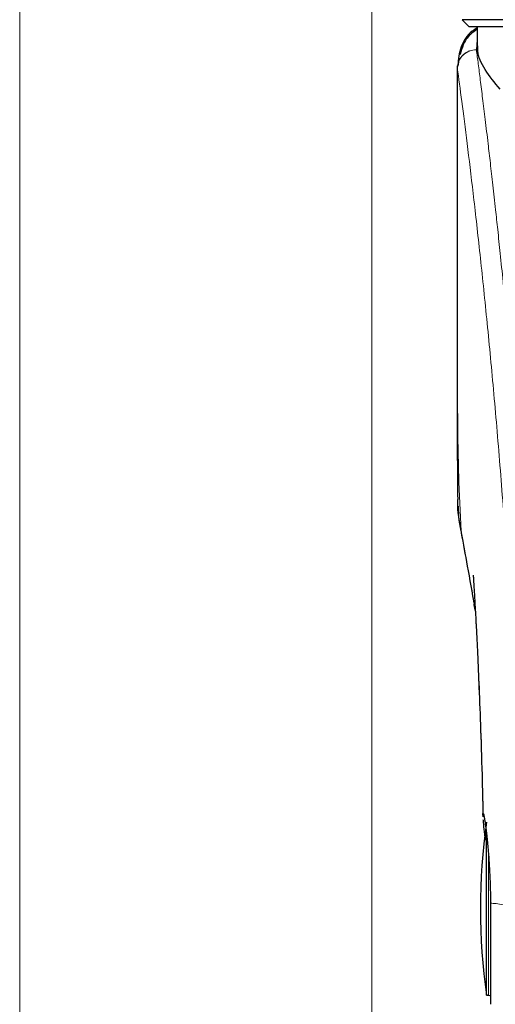
# Model space of a CAD drawing. Units: millimetres. Extents: x 0 to 420, y 0 to 297.
# Drawn here: x 323 to 328, y 142 to 151 of the extents above; entities that cross this region are included whole.
import ezdxf

# ---------------------------------------------------------------- set-up
doc = ezdxf.new("R2010")
doc.units = ezdxf.units.MM
doc.styles.add('SLDTEXTSTYLE0', font='TXT', dxfattribs={"width": 0.75})
doc.dimstyles.new('SLDDIMSTYLE0', dxfattribs={"dimtxt": 3.5, "dimasz": 3.302, "dimexe": 0, "dimexo": 0.0625, "dimgap": 0.875, "dimtad": 1, "dimlfac": 10, "dimrnd": 1e-09, "dimzin": 12, "dimdsep": 46, "dimtxsty": 'SLDTEXTSTYLE0', "dimsah": 1, "dimcen": 0.09, "dimadec": 0, "dimazin": 3, "dimtfac": 1, "dimtofl": 0, "dimtmove": 0, "dimatfit": 3, "dimfxl": 0, "dimfrac": 2, "dimtolj": 1, "dimtzin": 12, "dimarcsym": 0})

# ---------------------------------------------------------------- blocks, each defined once
blk = doc.blocks.new('_D_7')
at = {"color": 7, "linetype": 'Continuous', "lineweight": 0}
for p, q in [((326.9322, 151.7493), (326.9322, 129.8198)), ((371.9322, 151.7493), (371.9322, 129.8198)), ((326.9322, 130.8198), (371.9322, 130.8198))]:
    blk.add_line(p, q, dxfattribs=at)
at = {"color": 7, "linetype": 'Continuous', "lineweight": 18}
for points in [[(326.9322, 130.8198), (330.2342, 130.3198), (330.2342, 131.3198)], [(371.9322, 130.8198), (368.6302, 131.3198), (368.6302, 130.3198)]]:
    blk.add_solid(points, dxfattribs=at)
at = {"color": 7, "linetype": 'Continuous', "lineweight": 18, "insert": (345.5531, 135.3315), "char_height": 3.5, "attachment_point": 1, "style": 'SLDTEXTSTYLE0'}
blk.add_mtext('450', dxfattribs=at)
blk = doc.blocks.new('_D_8')
at = {"color": 7, "linetype": 'Continuous', "lineweight": 0}
for p, q in [((323.4322, 152.2852), (323.4322, 119.2736)), ((375.4322, 152.2852), (375.4322, 119.2736)), ((375.4322, 120.2736), (323.4322, 120.2736))]:
    blk.add_line(p, q, dxfattribs=at)
at = {"color": 7, "linetype": 'Continuous', "lineweight": 18}
for points in [[(323.4322, 120.2736), (326.7342, 119.7736), (326.7342, 120.7736)], [(375.4322, 120.2736), (372.1302, 120.7736), (372.1302, 119.7736)]]:
    blk.add_solid(points, dxfattribs=at)
at = {"color": 7, "linetype": 'Continuous', "lineweight": 18, "insert": (345.5531, 124.7853), "char_height": 3.5, "attachment_point": 1, "style": 'SLDTEXTSTYLE0'}
blk.add_mtext('520', dxfattribs=at)

msp = doc.modelspace()

# ---------------------------------------------------------------- linework, layer by layer
at = {"color": 7, "linetype": 'Continuous', "lineweight": 25}
for p, q in [((327.8322, 151.3586), (327.8322, 151.3576)), ((327.8322, 151.3576), (327.9013, 151.2886)), ((328.6322, 151.3576), (327.8322, 151.3576)), ((328.5632, 151.2886), (327.9013, 151.2886)), ((327.9822, 151.2886), (327.9822, 151.1002)), ((327.7822, 150.9005), (327.7822, 147.6489)), ((327.7858, 150.9005), (327.783, 150.8807)), ((327.8011, 150.9757), (327.7867, 150.9003)), ((327.9625, 145.4801), (327.9516, 145.5431)), ((328.0742, 141.6636), (328.0742, 143.28)), ((328.0742, 141.6636), (328.0922, 141.6636))]:
    msp.add_line(p, q, dxfattribs=at)
at = {"color": 8, "linetype": 'Continuous', "lineweight": 18}
for p, q in [((327.9822, 151.1583), (327.9729, 151.0604)), ((327.973, 151.0595), (327.9729, 151.0604)), ((327.8223, 146.2762), (327.8284, 146.239)), ((328.0922, 141.6636), (328.0922, 143.0875))]:
    msp.add_line(p, q, dxfattribs=at)
at = {"color": 7, "linetype": 'Continuous', "lineweight": 25, "flags": 128}
msp.add_lwpolyline([(328.0922, 141.6636), (328.1059, 141.6622), (328.114, 141.6601)], dxfattribs=at)
at = {"color": 7, "linetype": 'Continuous', "lineweight": 25}
msp.add_arc((334.0122, 142.5236), 6, 171.75922, 188.24078, dxfattribs=at)
for points, knots in [([(327.9822, 151.2787), (327.9648, 151.2674), (327.8885, 151.2175), (327.8065, 151.0944), (327.794, 150.9655), (327.7878, 150.9009)], [0, 0, 0, 0, 0.128163, 0.562959, 1, 1, 1, 1]), ([(327.9822, 151.2633), (327.9579, 151.2471), (327.8961, 151.2062), (327.8405, 151.1164), (327.82, 151.0462), (327.8106, 151.0143)], [0, 0, 0, 0, 0.2614411, 0.6647175, 1, 1, 1, 1]), ([(328.208, 150.6671), (328.1541, 150.7331), (328.0447, 150.8667), (327.9831, 151.0106), (327.9867, 151.0819), (327.9876, 151.1002)], [0, 0, 0, 0, 0.420245, 0.851995, 1, 1, 1, 1]), ([(327.7822, 147.6749), (327.7823, 147.5665), (327.7823, 147.4154), (327.7826, 147.2276), (327.7828, 147.0926), (327.7837, 146.9042), (327.7842, 146.7296), (327.7868, 146.6114), (327.7872, 146.5894)], [0, 0, 0, 0, 0.298442, 0.416463, 0.517147, 0.673516, 0.939226, 1, 1, 1, 1]), ([(327.8223, 146.2762), (327.8039, 146.3736), (327.7833, 146.4827), (327.7884, 146.579), (327.7889, 146.5894)], [0, 0, 0, 0, 0.8920333, 1, 1, 1, 1]), ([(327.7917, 146.5246), (327.7916, 146.5096), (327.7912, 146.4185), (327.8102, 146.319), (327.826, 146.2358)], [0, 0, 0, 0, 0.164781, 1, 1, 1, 1]), ([(327.8223, 146.2554), (327.8419, 146.1488), (327.8835, 145.922), (327.9291, 145.667), (327.9533, 145.532)], [0, 0, 0, 0, 0.470241, 1, 1, 1, 1]), ([(327.9412, 145.8378), (327.9411, 145.8394), (327.9406, 145.8447), (327.9435, 145.802), (327.9474, 145.7412), (327.9534, 145.6416), (327.9615, 145.5009), (327.9721, 145.3048), (327.9851, 145.0407), (328, 144.7014), (328.0158, 144.2781), (328.0294, 143.8512), (328.0357, 143.5577), (328.0382, 143.4422)], [0, 0, 0, 0, 0.021003, 0.073766, 0.123882, 0.172464, 0.234675, 0.318006, 0.423641, 0.552499, 0.705654, 0.884116, 1, 1, 1, 1]), ([(327.9626, 145.4793), (327.9589, 145.5008), (327.9546, 145.5252), (327.9506, 145.5483), (327.9501, 145.5511)], [0, 0, 0, 0, 0.8778335, 1, 1, 1, 1]), ([(327.9626, 145.4791), (327.9654, 145.4273), (327.9727, 145.2943), (327.985, 145.0416), (327.9999, 144.7028), (328.0158, 144.279), (328.0295, 143.8502), (328.0358, 143.5547), (328.0383, 143.4373)], [0, 0, 0, 0, 0.089781, 0.230367, 0.401883, 0.605766, 0.843356, 1, 1, 1, 1]), ([(328.0392, 143.4422), (328.0389, 143.4462), (328.0372, 143.4709), (328.0387, 143.4724), (328.04, 143.4736)], [0, 0, 0, 0, 0.164315, 1, 1, 1, 1]), ([(328.04, 143.4736), (328.0409, 143.4723), (328.0429, 143.4697), (328.0481, 143.4479), (328.0532, 143.4194), (328.0575, 143.3925), (328.0602, 143.3741), (328.0633, 143.3526), (328.0659, 143.3332), (328.0689, 143.31), (328.0732, 143.2753), (328.0816, 143.1994), (328.0924, 143.0825), (328.1031, 142.9242), (328.1108, 142.7565), (328.1128, 142.6368), (328.1137, 142.5787)], [0, 0, 0, 0, 0.0768827, 0.1590826, 0.2466116, 0.2748069, 0.3049997, 0.3371902, 0.3713783, 0.3842869, 0.4268995, 0.4973944, 0.6307848, 0.7493587, 0.8783417, 1, 1, 1, 1]), ([(328.0615, 143.2039), (328.0576, 143.2416), (328.0498, 143.3172), (328.0431, 143.3832), (328.0418, 143.4035), (328.0416, 143.4073)], [0, 0, 0, 0, 0.448183, 0.897635, 1, 1, 1, 1])]:
    msp.add_open_spline(points, degree=3, knots=knots, dxfattribs=at)
at = {"color": 8, "linetype": 'Continuous', "lineweight": 18}
for points, knots in [([(327.783, 150.8807), (327.7857, 150.9036), (327.79, 150.9386), (327.8143, 150.9806), (327.8391, 151.0092), (327.8696, 151.0321), (327.9133, 151.0541), (327.9495, 151.0579), (327.9729, 151.0604)], [0, 0, 0, 0, 0.243076, 0.372963, 0.504882, 0.636089, 0.763925, 1, 1, 1, 1]), ([(327.973, 151.0595), (327.9493, 151.0568), (327.9129, 151.0527), (327.8691, 151.0301), (327.8388, 151.0069), (327.8143, 150.9782), (327.7904, 150.9367), (327.7861, 150.9023), (327.7832, 150.8798)], [0, 0, 0, 0, 0.239664, 0.368494, 0.5, 0.631506, 0.760336, 1, 1, 1, 1]), ([(327.973, 151.0595), (327.979, 151.0137), (327.9911, 150.9214), (328.0118, 150.7595), (328.035, 150.576), (328.0608, 150.3657), (328.0866, 150.1494), (328.112, 149.931), (328.1368, 149.7129), (328.1613, 149.4914), (328.1859, 149.2639), (328.2108, 149.0265), (328.2437, 148.7022), (328.2823, 148.3021), (328.325, 147.8354), (328.3636, 147.3808), (328.3987, 146.9403), (328.4297, 146.5224), (328.4603, 146.0805), (328.4903, 145.6091), (328.5194, 145.1034), (328.5451, 144.6051), (328.5656, 144.154), (328.5819, 143.7493), (328.5948, 143.3884), (328.6062, 143.0295), (328.6125, 142.7904), (328.6156, 142.6716)], [0, 0, 0, 0, 0.036467, 0.073602, 0.111883, 0.152146, 0.194194, 0.225686, 0.25941, 0.295367, 0.322939, 0.354781, 0.390892, 0.448008, 0.500944, 0.552083, 0.59788, 0.640723, 0.680612, 0.730358, 0.778514, 0.82508, 0.870058, 0.903071, 0.935732, 0.968042, 1, 1, 1, 1]), ([(327.783, 150.8807), (327.783, 150.7096), (327.7829, 150.3236), (327.783, 149.7889), (327.783, 149.2852), (327.783, 148.874), (327.7828, 148.5052), (327.7826, 148.1834), (327.7823, 147.9029), (327.7823, 147.7295), (327.7822, 147.6489)], [0, 0, 0, 0, 0.158671, 0.358114, 0.495884, 0.625905, 0.739499, 0.837972, 0.924641, 1, 1, 1, 1]), ([(327.7832, 150.8798), (327.7832, 150.88), (327.7831, 150.8803), (327.783, 150.8806), (327.783, 150.8807)], [0, 0, 0, 0, 0.500008, 1, 1, 1, 1]), ([(327.7832, 150.8798), (327.7832, 150.4946), (327.7831, 149.7242), (327.783, 148.7608), (327.7836, 147.9893), (327.7865, 147.4092), (327.7934, 146.836), (327.8128, 146.4606), (327.8223, 146.2762)], [0, 0, 0, 0, 0.250244, 0.500504, 0.625767, 0.751502, 0.877954, 1, 1, 1, 1]), ([(327.7832, 150.8798), (327.7975, 150.7738), (327.8262, 150.5618), (327.8803, 150.1386), (327.9401, 149.6436), (328.0046, 149.0738), (328.0715, 148.4369), (328.1387, 147.7383), (328.2038, 146.9849), (328.265, 146.1837), (328.3204, 145.3425), (328.3682, 144.4691), (328.408, 143.5724), (328.4262, 142.9637), (328.4352, 142.6593)], [0, 0, 0, 0, 0.0833085, 0.1666371, 0.2499735, 0.3333146, 0.4166536, 0.4999881, 0.5833195, 0.6666497, 0.74998, 0.833314, 0.9166531, 1, 1, 1, 1]), ([(327.9501, 145.5511), (327.9365, 145.6289), (327.911, 145.7745), (327.8766, 145.9697), (327.8475, 146.134), (327.8302, 146.2313), (327.8223, 146.2762)], [0, 0, 0, 0, 0.303972, 0.569108, 0.801135, 1, 1, 1, 1]), ([(328.4376, 142.5236), (328.4008, 142.5315), (328.3271, 142.5474), (328.2386, 142.5636), (328.1649, 142.5756), (328.1308, 142.5777), (328.1137, 142.5787)], [0, 0, 0, 0, 0.250233, 0.50028, 0.750215, 1, 1, 1, 1])]:
    msp.add_open_spline(points, degree=3, knots=knots, dxfattribs=at)
at = {"color": 7, "linetype": 'Continuous', "lineweight": 25}
msp.add_open_spline([(328.1137, 142.5787), (328.1137, 142.5141), (328.1137, 142.3849), (328.1137, 142.1963), (328.1137, 142.0213), (328.1137, 141.8671), (328.1137, 141.7398), (328.1137, 141.6457), (328.1137, 141.585), (328.1137, 141.5774), (328.1137, 141.5736)], degree=3, dxfattribs=at)

# ---------------------------------------------------------------- dimensions: what is measured, and where the dimension line sits
at = {"color": 7, "linetype": 'Continuous', "lineweight": 18}
dim = msp.add_linear_dim(base=(323.4322, 120.2736), p1=(375.4322, 153.2852), p2=(323.4322, 153.2852), dimstyle='SLDDIMSTYLE0', dxfattribs=at)
dim.commit()
dim.dimension.update_dxf_attribs({"geometry": '_D_8', "text_midpoint": (349.4322, 120.2736), "dimtype": 160})
dim = msp.add_linear_dim(base=(371.9322, 130.8198), p1=(326.9322, 152.7493), p2=(371.9322, 152.7493), angle=0, dimstyle='SLDDIMSTYLE0', dxfattribs=at)
dim.commit()
dim.dimension.update_dxf_attribs({"geometry": '_D_7', "text_midpoint": (349.4322, 130.8198), "dimtype": 160})

doc.saveas('drawing.dxf')
